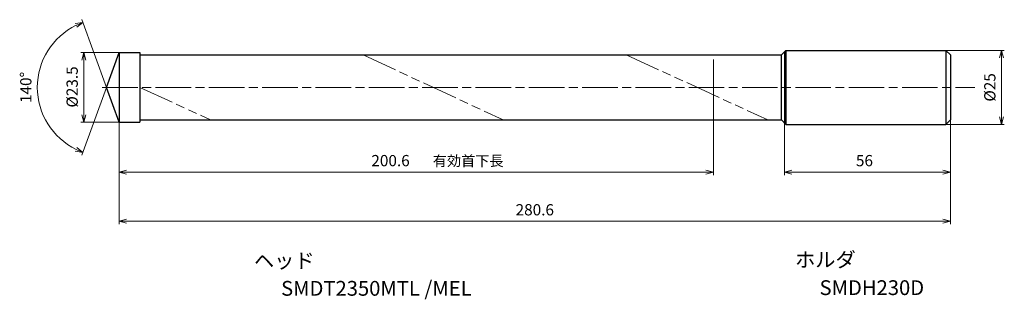
# Model space of a CAD drawing. Units: millimetres. Extents: x -34 to 299, y -72 to 23.
import ezdxf

# ---------------------------------------------------------------- set-up
doc = ezdxf.new("R2010")
doc.units = ezdxf.units.MM
doc.linetypes.add('AM_ISO08W050', pattern=[18, 12, -1.5, 3, -1.5])
doc.linetypes.add('AM_ISO09W050', pattern=[22.5, 12, -1.5, 3, -1.5, 3, -1.5])
for name, color, linetype, lineweight in [('AM_0', 7, 'Continuous', 30), ('AM_11', 3, 'AM_ISO09W050', 13), ('AM_5', 3, 'Continuous', 13), ('AM_7', 4, 'AM_ISO08W050', 13)]:
    doc.layers.add(name, color=color, linetype=linetype, lineweight=lineweight)
doc.layers.add('PV0001_1', color=7, linetype='Continuous')
doc.styles.get("Standard").update_dxf_attribs({"font": 'ISOCP.SHX', "height": 3.8, "bigfont": 'EXTFONT.SHX'})
doc.dimstyles.new('AM_JIS$0', dxfattribs={"dimtxt": 3.8, "dimasz": 2.5, "dimexe": 1, "dimexo": 0, "dimgap": 1.5, "dimtad": 3, "dimzin": 1, "dimdsep": 46, "dimtxsty": 'STANDARD', "dimblk": 'OPEN30', "dimcen": 0, "dimclrd": 3, "dimclre": 3, "dimclrt": 2, "dimaunit": 1, "dimadec": 0, "dimazin": 2, "dimtp": 0.1, "dimtm": 0.1, "dimtfac": 0.71, "dimtmove": 0, "dimatfit": 0, "dimldrblk": 'OPEN30', "dimfxl": 1, "dimlwd": 13, "dimlwe": 13, "dimarcsym": 0})
doc.dimstyles.new('AM_JIS$2', dxfattribs={"dimtxt": 3.8, "dimasz": 2.5, "dimexe": 1, "dimexo": 0, "dimgap": 1.5, "dimtad": 3, "dimzin": 1, "dimdsep": 46, "dimtxsty": 'STANDARD', "dimblk": 'OPEN30', "dimcen": 0, "dimclrd": 3, "dimclre": 3, "dimclrt": 2, "dimaunit": 1, "dimadec": 0, "dimazin": 2, "dimtp": 0.1, "dimtm": 0.1, "dimtfac": 0.71, "dimtmove": 0, "dimatfit": 0, "dimldrblk": 'OPEN30', "dimfxl": 1, "dimlwd": 13, "dimlwe": 13, "dimarcsym": 0})

# ---------------------------------------------------------------- blocks, each defined once
blk = doc.blocks.new('_Open30')
at = {"color": 0, "lineweight": -2}
for p, q in [((-1, 0.27), (0, 0)), ((0, 0), (-1, -0.27)), ((0, 0), (-1, 0))]:
    blk.add_line(p, q, dxfattribs=at)
blk = doc.blocks.new('*D31')
at = {"layer": 'AM_0', "color": 3, "lineweight": 13}
for p, q in [((224.6, -12), (224.6, -29.65)), ((280.6, -11), (280.6, -29.65)), ((227.1, -28.65), (278.1, -28.65))]:
    blk.add_line(p, q, dxfattribs=at)
at = {"layer": 'Defpoints', "color": 0}
for p in [(224.6, -12), (280.6, -11), (280.6, -28.65)]:
    blk.add_point(p, dxfattribs=at)
at = {"layer": 'AM_0', "color": 3, "lineweight": 13, "xscale": 2.5, "yscale": 2.5, "zscale": 2.5, "rotation": 180}
blk.add_blockref('_Open30', (224.6, -28.65), dxfattribs=at)
at = {"layer": 'AM_0', "color": 3, "lineweight": 13, "xscale": 2.5, "yscale": 2.5, "zscale": 2.5}
blk.add_blockref('_Open30', (280.6, -28.65), dxfattribs=at)
at = {"layer": 'AM_0', "color": 2, "insert": (251.6, -25.25), "char_height": 3.8, "attachment_point": 5}
blk.add_mtext('56', dxfattribs=at)
blk = doc.blocks.new('*D32')
at = {"layer": 'AM_5', "color": 3, "lineweight": 13}
for p, q in [((0, 11.75), (-13, 11.75)), ((-12, 9.25), (-12, -9.25)), ((0, -11.75), (-13, -11.75))]:
    blk.add_line(p, q, dxfattribs=at)
at = {"layer": 'Defpoints', "color": 0}
for p in [(0, 11.75), (-12, -11.75), (0, -11.75)]:
    blk.add_point(p, dxfattribs=at)
at = {"layer": 'AM_5', "color": 3, "lineweight": 13, "xscale": 2.5, "yscale": 2.5, "zscale": 2.5}
for p, rotation in [((-12, 11.75), 90), ((-12, -11.75), 270)]:
    blk.add_blockref('_Open30', p, dxfattribs=dict(at, rotation=rotation))
at = {"layer": 'AM_5', "color": 2, "insert": (-15.4, 0.15), "char_height": 3.8, "attachment_point": 5, "rotation": 90}
blk.add_mtext('%%c23.5', dxfattribs=at)
blk = doc.blocks.new('*D33')
at = {"layer": 'AM_5', "color": 3, "lineweight": 13}
for p, q in [((280.6, -7.63), (280.6, -46.28)), ((0, -10.5), (0, -46.28)), ((2.5, -45.28), (278.1, -45.28))]:
    blk.add_line(p, q, dxfattribs=at)
at = {"layer": 'Defpoints', "color": 0}
for p in [(280.6, -7.63), (0, -10.5), (280.6, -45.28)]:
    blk.add_point(p, dxfattribs=at)
at = {"layer": 'AM_5', "color": 3, "lineweight": 13, "xscale": 2.5, "yscale": 2.5, "zscale": 2.5, "rotation": 180}
blk.add_blockref('_Open30', (0, -45.28), dxfattribs=at)
at = {"layer": 'AM_5', "color": 3, "lineweight": 13, "xscale": 2.5, "yscale": 2.5, "zscale": 2.5}
blk.add_blockref('_Open30', (280.6, -45.28), dxfattribs=at)
at = {"layer": 'AM_5', "color": 2, "insert": (140.3, -41.87), "char_height": 3.8, "attachment_point": 5}
blk.add_mtext('280.6', dxfattribs=at)
blk = doc.blocks.new('*D34')
at = {"layer": 'AM_5', "color": 3, "lineweight": 13}
for p, q in [((200.6, -2.53), (200.6, -29.65)), ((0, -10.5), (0, -29.65)), ((2.5, -28.65), (198.1, -28.65))]:
    blk.add_line(p, q, dxfattribs=at)
at = {"layer": 'Defpoints', "color": 0}
for p in [(200.6, -2.53), (0, -10.5), (200.6, -28.65)]:
    blk.add_point(p, dxfattribs=at)
at = {"layer": 'AM_5', "color": 3, "lineweight": 13, "xscale": 2.5, "yscale": 2.5, "zscale": 2.5, "rotation": 180}
blk.add_blockref('_Open30', (0, -28.65), dxfattribs=at)
at = {"layer": 'AM_5', "color": 3, "lineweight": 13, "xscale": 2.5, "yscale": 2.5, "zscale": 2.5}
blk.add_blockref('_Open30', (200.6, -28.65), dxfattribs=at)
at = {"layer": 'AM_5', "color": 2, "insert": (91.6, -25.25), "char_height": 3.8, "attachment_point": 5}
blk.add_mtext('200.6', dxfattribs=at)
blk = doc.blocks.new('*D35')
at = {"layer": 'AM_5', "color": 3, "lineweight": 13}
for p, q in [((279.1, 12.5), (298.82, 12.5)), ((297.82, -10), (297.82, 10)), ((279.1, -12.5), (298.82, -12.5))]:
    blk.add_line(p, q, dxfattribs=at)
at = {"layer": 'Defpoints', "color": 0}
for p in [(279.1, 12.5), (297.82, 12.5), (279.1, -12.5)]:
    blk.add_point(p, dxfattribs=at)
at = {"layer": 'AM_5', "color": 3, "lineweight": 13, "xscale": 2.5, "yscale": 2.5, "zscale": 2.5}
for p, rotation in [((297.82, 12.5), 90), ((297.82, -12.5), 270)]:
    blk.add_blockref('_Open30', p, dxfattribs=dict(at, rotation=rotation))
at = {"layer": 'AM_5', "color": 2, "insert": (294.42, 0), "char_height": 3.8, "attachment_point": 5, "rotation": 90}
blk.add_mtext('%%c25', dxfattribs=at)
blk = doc.blocks.new('*D36')
at = {"layer": 'AM_5', "color": 3, "lineweight": 13}
for q in [(-12.61, 22.9), (-12.61, -22.9)]:
    blk.add_line((-4.28, 0), q, dxfattribs=at)
blk.add_arc((-4.28, 0), 23.37, 116.1329, 243.8671, dxfattribs=at)
at = {"layer": 'Defpoints', "color": 0}
for p in [(0, 11.75), (-25.73, 9.26), (-4.28, 0), (-4.28, 0), (0, -11.75)]:
    blk.add_point(p, dxfattribs=at)
at = {"layer": 'AM_5', "color": 3, "lineweight": 13, "xscale": 2.5, "yscale": 2.5, "zscale": 2.5}
for p, rotation in [((-12.27, 21.96), 23.06645420118699), ((-12.27, -21.96), 336.933545798813)]:
    blk.add_blockref('_Open30', p, dxfattribs=dict(at, rotation=rotation))
at = {"layer": 'AM_5', "color": 2, "insert": (-31.04, 0), "char_height": 3.8, "attachment_point": 5, "rotation": 90}
blk.add_mtext('140°', dxfattribs=at)

msp = doc.modelspace()

# ---------------------------------------------------------------- linework, layer by layer
at = {"layer": 'AM_0'}
for p, q in [((-4.28, 0), (0, 11.75)), ((0, 11.75), (0, -11.75)), ((0, 11.75), (6.99, 11.75)), ((6.99, 11.75), (6.99, -11.75)), ((6.99, 11), (223.6, 11)), ((223.6, 11), (225.1, 12.5)), ((223.6, -11), (223.6, 11)), ((225.1, 12.5), (279.1, 12.5)), ((280.6, 11), (279.1, 12.5)), ((0, 8.5), (0, -8.5)), ((0, -11.75), (-4.28, 0)), ((0, -11.75), (6.99, -11.75)), ((6.99, -11), (223.6, -11)), ((223.6, -11), (225.1, -12.5)), ((225.1, -12.5), (279.1, -12.5)), ((279.1, -12.5), (280.6, -11))]:
    msp.add_line(p, q, dxfattribs=at)
at = {"layer": 'AM_11'}
for p, q in [((82.38, 11), (129.58, -11)), ((171.17, 11), (219.01, -11)), ((200.6, -2.53), (200.6, 11)), ((6.99, -0.02), (30.86, -11))]:
    msp.add_line(p, q, dxfattribs=at)
at = {"layer": 'AM_7'}
msp.add_line((-5.71, 0), (288.86, 0), dxfattribs=at)
at = {"layer": 'PV0001_1', "linetype": 'Continuous', "lineweight": 30, "ltscale": 0.5}
for p, q in [((224.6, 12), (224.6, -12)), ((225.1, 12.5), (225.1, -12.5)), ((279.1, 12.5), (279.1, -12.5)), ((280.6, 11), (280.6, -11))]:
    msp.add_line(p, q, dxfattribs=at)

# ---------------------------------------------------------------- texts
for s, height, p in [('有効首下長', 3.5, (105.88, -26.6)), ('ヘッド', 5, (45.5, -61.11)), ('ホルダ', 5, (228.18, -60.73)), ('SMDT2350MTL /MEL', 5, (54.65, -70.44)), ('SMDH230D', 5, (236.44, -70.21))]:
    msp.add_text(s, height=height).set_placement(p)
at = {"layer": 'PV0001_1', "color": 2, "lineweight": 30, "char_height": 2.3, "attachment_point": 4}
for insert in [(93.36, -12.43), (95.44, -12.43)]:
    msp.add_mtext('\\W0.72;\u3000', dxfattribs=dict(at, insert=insert))

# ---------------------------------------------------------------- dimensions: what is measured, and where the dimension line sits
at = {"layer": 'AM_0'}
dim = msp.add_linear_dim(base=(280.6, -28.65), p1=(224.6, -12), p2=(280.6, -11), dimstyle='AM_JIS$0', override={"dimdec": 0}, dxfattribs=at)
dim.commit()
dim.dimension.update_dxf_attribs({"geometry": '*D31', "text_midpoint": (251.6, -28.65), "dimtype": 160})
at = {"layer": 'AM_5'}
dim = msp.add_angular_dim_2l(base=(-25.73, 9.26), line1=((0, -11.75), (-4.28, 0)), line2=((-4.28, 0), (0, 11.75)), dimstyle='AM_JIS$2', override={"dimdec": 1}, dxfattribs=at)
dim.commit()
dim.dimension.update_dxf_attribs({"geometry": '*D36', "text_midpoint": (-31.04, 0)})
dim = msp.add_linear_dim(base=(-12, -11.75), p1=(0, 11.75), p2=(0, -11.75), angle=90, text='%%c<>', dimstyle='AM_JIS$0', override={"dimdec": 1}, dxfattribs=at)
dim.commit()
dim.dimension.update_dxf_attribs({"geometry": '*D32', "text_midpoint": (-12, 0.15), "dimtype": 160})
dim = msp.add_linear_dim(base=(297.82, 12.5), p1=(279.1, -12.5), p2=(279.1, 12.5), angle=90, text='%%c<>', dimstyle='AM_JIS$0', override={"dimdec": 0}, dxfattribs=at)
dim.commit()
dim.dimension.update_dxf_attribs({"geometry": '*D35', "text_midpoint": (294.42, 0)})
dim = msp.add_linear_dim(base=(200.6, -28.65), p1=(0, -10.5), p2=(200.6, -2.53), angle=0, dimstyle='AM_JIS$0', override={"dimdec": 1}, dxfattribs=at)
dim.commit()
dim.dimension.update_dxf_attribs({"geometry": '*D34', "text_midpoint": (91.6, -28.65), "dimtype": 160})
dim = msp.add_linear_dim(base=(280.6, -45.28), p1=(0, -10.5), p2=(280.6, -7.63), angle=0, dimstyle='AM_JIS$0', override={"dimdec": 1}, dxfattribs=at)
dim.commit()
dim.dimension.update_dxf_attribs({"geometry": '*D33', "text_midpoint": (140.3, -41.87)})

doc.saveas('drawing.dxf')
